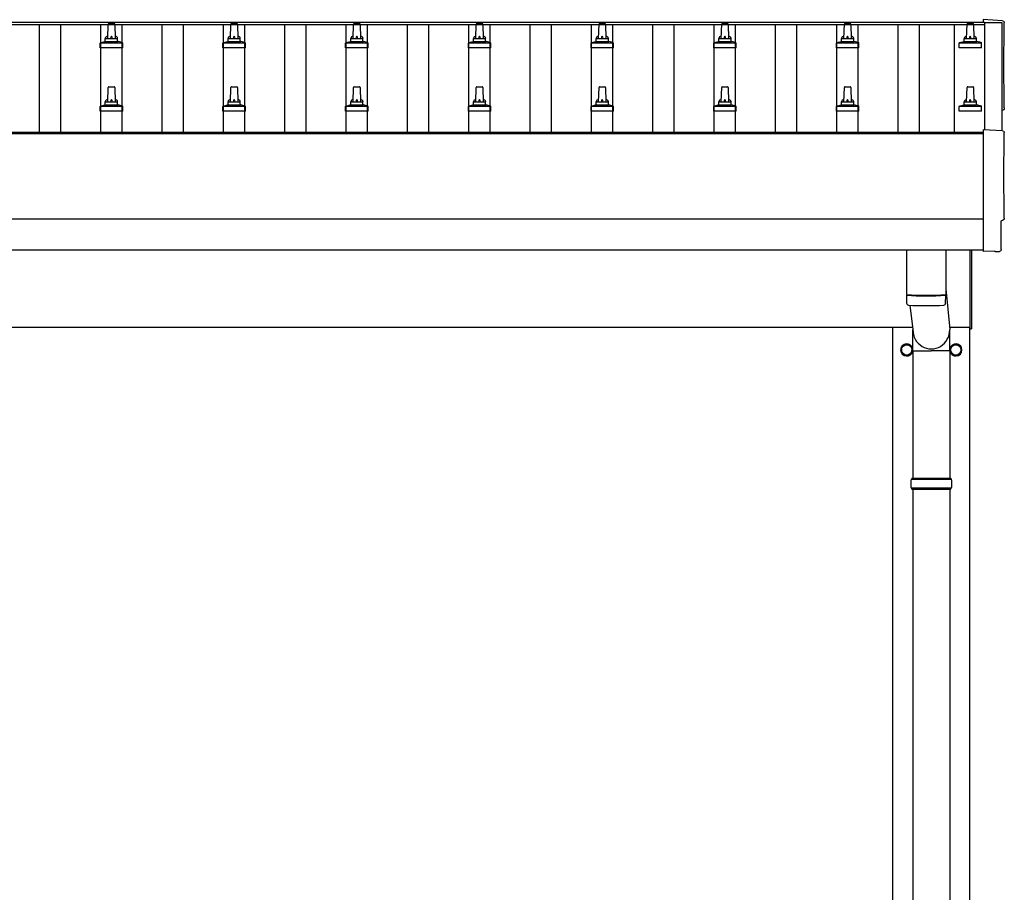
# Model space of a CAD drawing. Units: millimetres. Extents: x 0 to 29435, y 0 to 20790.
# Drawn here: x 6544 to 8149, y 9150 to 10573 of the extents above; entities that cross this region are included whole.
import ezdxf

# ---------------------------------------------------------------- set-up
doc = ezdxf.new("R2010")
doc.units = ezdxf.units.MM
doc.layers.add('YKK_13', color=4, linetype='Continuous', lineweight=30)
doc.layers.add('YKK_A1', color=4, linetype='Continuous', lineweight=30)

msp = doc.modelspace()

# ---------------------------------------------------------------- linework, layer by layer
at = {"layer": 'YKK_13'}
for p, q in [((6687.9, 10542), (6688.7, 10565.5)), ((6689.7, 10566.5), (6698.2, 10566.5)), ((6699.2, 10565.5), (6699.9, 10542)), ((6887.9, 10542), (6888.7, 10565.5)), ((6889.7, 10566.5), (6898.2, 10566.5)), ((6899.2, 10565.5), (6899.9, 10542)), ((7087.9, 10542), (7088.7, 10565.5)), ((7089.7, 10566.5), (7098.2, 10566.5)), ((7099.2, 10565.5), (7099.9, 10542)), ((7287.9, 10542), (7288.7, 10565.5)), ((7289.7, 10566.5), (7298.2, 10566.5)), ((7299.2, 10565.5), (7299.9, 10542)), ((7487.9, 10542), (7488.7, 10565.5)), ((7489.7, 10566.5), (7498.2, 10566.5)), ((7499.2, 10565.5), (7499.9, 10542)), ((7687.9, 10542), (7688.7, 10565.5)), ((7689.7, 10566.5), (7698.2, 10566.5)), ((7699.2, 10565.5), (7699.9, 10542)), ((7887.9, 10542), (7888.7, 10565.5)), ((7889.7, 10566.5), (7898.2, 10566.5)), ((7899.2, 10565.5), (7899.9, 10542)), ((8087.9, 10542), (8088.7, 10565.5)), ((8089.7, 10566.5), (8098.2, 10566.5)), ((8099.2, 10565.5), (8099.9, 10542)), ((8146.5, 10570.9), (8114.9, 10572.6)), ((8114.9, 10572.6), (8114.9, 10568.5)), ((6675.7, 10526.5), (6675.7, 10534.2)), ((6676.1, 10535), (6711.8, 10535)), ((6676.5, 10535.2), (6683.2, 10536.8)), ((6683.6, 10537), (6704.3, 10537)), ((6683.9, 10537.8), (6683.9, 10542)), ((6684.9, 10542), (6702.9, 10542)), ((6703.9, 10537.8), (6703.9, 10542)), ((6711.4, 10535.2), (6704.7, 10536.8)), ((6712.2, 10526.5), (6712.2, 10534.2)), ((6875.7, 10526.5), (6875.7, 10534.2)), ((6876.1, 10535), (6911.8, 10535)), ((6876.5, 10535.2), (6883.2, 10536.8)), ((6883.6, 10537), (6904.3, 10537)), ((6883.9, 10537.8), (6883.9, 10542)), ((6884.9, 10542), (6902.9, 10542)), ((6903.9, 10537.8), (6903.9, 10542)), ((6911.4, 10535.2), (6904.7, 10536.8)), ((6912.2, 10526.5), (6912.2, 10534.2)), ((7075.7, 10526.5), (7075.7, 10534.2)), ((7076.1, 10535), (7111.8, 10535)), ((7076.5, 10535.2), (7083.2, 10536.8)), ((7083.6, 10537), (7104.3, 10537)), ((7083.9, 10537.8), (7083.9, 10542)), ((7084.9, 10542), (7102.9, 10542)), ((7103.9, 10537.8), (7103.9, 10542)), ((7111.4, 10535.2), (7104.7, 10536.8)), ((7112.2, 10526.5), (7112.2, 10534.2)), ((7275.7, 10526.5), (7275.7, 10534.2)), ((7276.1, 10535), (7311.8, 10535)), ((7276.5, 10535.2), (7283.2, 10536.8)), ((7283.6, 10537), (7304.3, 10537)), ((7283.9, 10537.8), (7283.9, 10542)), ((7284.9, 10542), (7302.9, 10542)), ((7303.9, 10537.8), (7303.9, 10542)), ((7311.4, 10535.2), (7304.7, 10536.8)), ((7312.2, 10526.5), (7312.2, 10534.2)), ((7475.7, 10526.5), (7475.7, 10534.2)), ((7476.1, 10535), (7511.8, 10535)), ((7476.5, 10535.2), (7483.2, 10536.8)), ((7483.6, 10537), (7504.3, 10537)), ((7483.9, 10537.8), (7483.9, 10542)), ((7484.9, 10542), (7502.9, 10542)), ((7503.9, 10537.8), (7503.9, 10542)), ((7511.4, 10535.2), (7504.7, 10536.8)), ((7512.2, 10526.5), (7512.2, 10534.2)), ((7675.7, 10526.5), (7675.7, 10534.2)), ((7676.1, 10535), (7711.8, 10535)), ((7676.5, 10535.2), (7683.2, 10536.8)), ((7683.6, 10537), (7704.3, 10537)), ((7683.9, 10537.8), (7683.9, 10542)), ((7684.9, 10542), (7702.9, 10542)), ((7703.9, 10537.8), (7703.9, 10542)), ((7711.4, 10535.2), (7704.7, 10536.8)), ((7712.2, 10526.5), (7712.2, 10534.2)), ((7875.7, 10526.5), (7875.7, 10534.2)), ((7876.1, 10535), (7911.8, 10535)), ((7876.5, 10535.2), (7883.2, 10536.8)), ((7883.6, 10537), (7904.3, 10537)), ((7883.9, 10537.8), (7883.9, 10542)), ((7884.9, 10542), (7902.9, 10542)), ((7903.9, 10537.8), (7903.9, 10542)), ((7911.4, 10535.2), (7904.7, 10536.8)), ((7912.2, 10526.5), (7912.2, 10534.2)), ((8075.7, 10526.5), (8075.7, 10534.2)), ((8076.1, 10535), (8111.8, 10535)), ((8076.5, 10535.2), (8083.2, 10536.8)), ((8083.6, 10537), (8104.3, 10537)), ((8083.9, 10537.8), (8083.9, 10542)), ((8084.9, 10542), (8102.9, 10542)), ((8103.9, 10537.8), (8103.9, 10542)), ((8111.4, 10535.2), (8104.7, 10536.8)), ((8112.2, 10526.5), (8112.2, 10534.2)), ((6712.2, 10526.5), (6675.7, 10526.5)), ((6912.2, 10526.5), (6875.7, 10526.5)), ((7112.2, 10526.5), (7075.7, 10526.5)), ((7312.2, 10526.5), (7275.7, 10526.5)), ((7512.2, 10526.5), (7475.7, 10526.5)), ((7712.2, 10526.5), (7675.7, 10526.5)), ((7912.2, 10526.5), (7875.7, 10526.5)), ((8112.2, 10526.5), (8075.7, 10526.5)), ((6687.9, 10438.7), (6688.7, 10462.2)), ((6689.7, 10463.2), (6698.2, 10463.2)), ((6699.2, 10462.2), (6699.9, 10438.7)), ((6887.9, 10438.7), (6888.7, 10462.2)), ((6889.7, 10463.2), (6898.2, 10463.2)), ((6899.2, 10462.2), (6899.9, 10438.7)), ((7087.9, 10438.7), (7088.7, 10462.2)), ((7089.7, 10463.2), (7098.2, 10463.2)), ((7099.2, 10462.2), (7099.9, 10438.7)), ((7287.9, 10438.7), (7288.7, 10462.2)), ((7289.7, 10463.2), (7298.2, 10463.2)), ((7299.2, 10462.2), (7299.9, 10438.7)), ((7487.9, 10438.7), (7488.7, 10462.2)), ((7489.7, 10463.2), (7498.2, 10463.2)), ((7499.2, 10462.2), (7499.9, 10438.7)), ((7687.9, 10438.7), (7688.7, 10462.2)), ((7689.7, 10463.2), (7698.2, 10463.2)), ((7699.2, 10462.2), (7699.9, 10438.7)), ((7887.9, 10438.7), (7888.7, 10462.2)), ((7889.7, 10463.2), (7898.2, 10463.2)), ((7899.2, 10462.2), (7899.9, 10438.7)), ((8087.9, 10438.7), (8088.7, 10462.2)), ((8089.7, 10463.2), (8098.2, 10463.2)), ((8099.2, 10462.2), (8099.9, 10438.7)), ((6676.5, 10431.8), (6683.2, 10433.5)), ((6683.6, 10433.7), (6704.3, 10433.7)), ((6683.9, 10434.4), (6683.9, 10438.7)), ((6684.9, 10438.7), (6702.9, 10438.7)), ((6703.9, 10434.4), (6703.9, 10438.7)), ((6711.4, 10431.8), (6704.7, 10433.5)), ((6876.5, 10431.8), (6883.2, 10433.5)), ((6883.6, 10433.7), (6904.3, 10433.7)), ((6883.9, 10434.4), (6883.9, 10438.7)), ((6884.9, 10438.7), (6902.9, 10438.7)), ((6903.9, 10434.4), (6903.9, 10438.7)), ((6911.4, 10431.8), (6904.7, 10433.5)), ((7076.5, 10431.8), (7083.2, 10433.5)), ((7083.6, 10433.7), (7104.3, 10433.7)), ((7083.9, 10434.4), (7083.9, 10438.7)), ((7084.9, 10438.7), (7102.9, 10438.7)), ((7103.9, 10434.4), (7103.9, 10438.7)), ((7111.4, 10431.8), (7104.7, 10433.5)), ((7276.5, 10431.8), (7283.2, 10433.5)), ((7283.6, 10433.7), (7304.3, 10433.7)), ((7283.9, 10434.4), (7283.9, 10438.7)), ((7284.9, 10438.7), (7302.9, 10438.7)), ((7303.9, 10434.4), (7303.9, 10438.7)), ((7311.4, 10431.8), (7304.7, 10433.5)), ((7476.5, 10431.8), (7483.2, 10433.5)), ((7483.6, 10433.7), (7504.3, 10433.7)), ((7483.9, 10434.4), (7483.9, 10438.7)), ((7484.9, 10438.7), (7502.9, 10438.7)), ((7503.9, 10434.4), (7503.9, 10438.7)), ((7511.4, 10431.8), (7504.7, 10433.5)), ((7676.5, 10431.8), (7683.2, 10433.5)), ((7683.6, 10433.7), (7704.3, 10433.7)), ((7683.9, 10434.4), (7683.9, 10438.7)), ((7684.9, 10438.7), (7702.9, 10438.7)), ((7703.9, 10434.4), (7703.9, 10438.7)), ((7711.4, 10431.8), (7704.7, 10433.5)), ((7876.5, 10431.8), (7883.2, 10433.5)), ((7883.6, 10433.7), (7904.3, 10433.7)), ((7883.9, 10434.4), (7883.9, 10438.7)), ((7884.9, 10438.7), (7902.9, 10438.7)), ((7903.9, 10434.4), (7903.9, 10438.7)), ((7911.4, 10431.8), (7904.7, 10433.5)), ((8076.5, 10431.8), (8083.2, 10433.5)), ((8083.6, 10433.7), (8104.3, 10433.7)), ((8083.9, 10434.4), (8083.9, 10438.7)), ((8084.9, 10438.7), (8102.9, 10438.7)), ((8103.9, 10434.4), (8103.9, 10438.7)), ((8111.4, 10431.8), (8104.7, 10433.5)), ((6675.7, 10423.2), (6675.7, 10430.9)), ((6712.2, 10423.2), (6675.7, 10423.2)), ((6676.1, 10431.7), (6711.8, 10431.7)), ((6712.2, 10423.2), (6712.2, 10430.9)), ((6875.7, 10423.2), (6875.7, 10430.9)), ((6912.2, 10423.2), (6875.7, 10423.2)), ((6876.1, 10431.7), (6911.8, 10431.7)), ((6912.2, 10423.2), (6912.2, 10430.9)), ((7075.7, 10423.2), (7075.7, 10430.9)), ((7112.2, 10423.2), (7075.7, 10423.2)), ((7076.1, 10431.7), (7111.8, 10431.7)), ((7112.2, 10423.2), (7112.2, 10430.9)), ((7275.7, 10423.2), (7275.7, 10430.9)), ((7312.2, 10423.2), (7275.7, 10423.2)), ((7276.1, 10431.7), (7311.8, 10431.7)), ((7312.2, 10423.2), (7312.2, 10430.9)), ((7475.7, 10423.2), (7475.7, 10430.9)), ((7512.2, 10423.2), (7475.7, 10423.2)), ((7476.1, 10431.7), (7511.8, 10431.7)), ((7512.2, 10423.2), (7512.2, 10430.9)), ((7675.7, 10423.2), (7675.7, 10430.9)), ((7712.2, 10423.2), (7675.7, 10423.2)), ((7676.1, 10431.7), (7711.8, 10431.7)), ((7712.2, 10423.2), (7712.2, 10430.9)), ((7875.7, 10423.2), (7875.7, 10430.9)), ((7912.2, 10423.2), (7875.7, 10423.2)), ((7876.1, 10431.7), (7911.8, 10431.7)), ((7912.2, 10423.2), (7912.2, 10430.9)), ((8075.7, 10423.2), (8075.7, 10430.9)), ((8112.2, 10423.2), (8075.7, 10423.2)), ((8076.1, 10431.7), (8111.8, 10431.7)), ((8112.2, 10423.2), (8112.2, 10430.9)), ((8146.5, 10391.5), (8114.9, 10393.1)), ((8114.9, 10393.1), (8114.9, 10195.3)), ((8144.3, 10197.6), (8144.3, 10244.7)), ((8144.3, 10244.7), (8144.9, 10244.7)), ((7989.9, 10197.3), (7989.9, 10124.2)), ((8053.9, 10197.3), (8053.9, 10124.2)), ((8093.9, 10068.6), (8093.9, 10197.2)), ((8095.9, 10197.2), (8095.9, 10068.6)), ((8114.9, 10195.3), (8114.9, 10194.3)), ((8133.2, 10195.2), (8114.9, 10194.3)), ((8133.8, 10194.6), (8133.2, 10195.2)), ((8134.6, 10194.3), (8141.5, 10194.6)), ((8053.9, 10133.8), (8060.5, 10067.2)), ((7989.9, 10123.3), (7990.1, 10110.3)), ((7994.4, 10124), (7994.4, 10123)), ((8049.5, 10124), (8049.5, 10123)), ((8053.7, 10110.3), (8054, 10123.3)), ((7995.5, 10107), (8000.4, 10067.2)), ((8000.3, 10032.5), (8000.3, 10067.2)), ((8060.6, 10032.5), (8060.6, 10067.2)), ((8093.9, 10068.6), (8095.9, 10068.6)), ((8000.3, 10032.5), (8030.4, 10032.5)), ((8000.4, 10032.5), (8000.4, 9825.1)), ((8060.6, 10032.5), (8030.4, 10032.5)), ((8060.4, 10032.5), (8060.4, 9825.1)), ((7997.4, 9823.1), (8063.4, 9823.1)), ((7998.4, 9825.1), (8062.4, 9825.1)), ((7998.4, 9825.1), (7998.4, 9823.1)), ((8062.4, 9825.1), (8062.4, 9823.1)), ((7997.4, 9809.1), (8063.4, 9809.1)), ((7998.4, 9807.1), (7998.4, 9809.1)), ((7998.4, 9807.1), (8062.4, 9807.1)), ((8000.4, 9807.1), (8000.4, 8875.1)), ((8060.4, 9807.1), (8060.4, 8875.1)), ((8062.4, 9807.1), (8062.4, 9809.1))]:
    msp.add_line(p, q, dxfattribs=at)
at = {"layer": 'YKK_13', "ltscale": 2}
for p, q in [((7981.8, 10034.3), (7981.9, 10034.3)), ((7981.8, 10033.8), (7981.9, 10033.8)), ((7981.9, 10039), (7990.4, 10043.9)), ((7981.9, 10029.2), (7981.9, 10039)), ((7990.4, 10043.9), (7998.9, 10039)), ((7998.9, 10039), (7998.9, 10029.2)), ((8061.8, 10034.3), (8061.9, 10034.3)), ((8061.8, 10033.8), (8061.9, 10033.8)), ((8061.9, 10039), (8070.4, 10043.9)), ((8061.9, 10029.2), (8061.9, 10039)), ((8070.4, 10043.9), (8078.9, 10039)), ((8078.9, 10039), (8078.9, 10029.2)), ((7990.4, 10024.3), (7981.9, 10029.2)), ((7998.9, 10029.2), (7990.4, 10024.3)), ((8070.4, 10024.3), (8061.9, 10029.2)), ((8078.9, 10029.2), (8070.4, 10024.3))]:
    msp.add_line(p, q, dxfattribs=at)
for centre in [(7990.4, 10034.1), (8070.4, 10034.1)]:
    msp.add_circle(centre, 8.5, dxfattribs=at)
at = {"layer": 'YKK_13'}
for centre, radius, start, end in [((6689.7, 10565.5), 1, 90, 178.6051), ((6698.2, 10565.5), 1, 1.3949, 90), ((6889.7, 10565.5), 1, 90, 178.6051), ((6898.2, 10565.5), 1, 1.3949, 90), ((7089.7, 10565.5), 1, 90, 178.6051), ((7098.2, 10565.5), 1, 1.3949, 90), ((7289.7, 10565.5), 1, 90, 178.6051), ((7298.2, 10565.5), 1, 1.3949, 90), ((7489.7, 10565.5), 1, 90, 178.6051), ((7498.2, 10565.5), 1, 1.3949, 90), ((7689.7, 10565.5), 1, 90, 178.6051), ((7698.2, 10565.5), 1, 1.3949, 90), ((7889.7, 10565.5), 1, 90, 178.6051), ((7898.2, 10565.5), 1, 1.3949, 90), ((8089.7, 10565.5), 1, 90, 178.6051), ((8098.2, 10565.5), 1, 1.3949, 90), ((6688, 10541.4), 4.13, 90, 171.1763), ((6697.3, 10542), 4.83, 133.6028, 180), ((6690.6, 10542), 4.83, 0, 46.3972), ((6699.9, 10541.4), 4.13, 8.8237, 90), ((6888, 10541.4), 4.13, 90, 171.1763), ((6897.3, 10542), 4.83, 133.6028, 180), ((6890.6, 10542), 4.83, 0, 46.3972), ((6899.9, 10541.4), 4.13, 8.8237, 90), ((7088, 10541.4), 4.13, 90, 171.1763), ((7097.3, 10542), 4.83, 133.6028, 180), ((7090.6, 10542), 4.83, 0, 46.3972), ((7099.9, 10541.4), 4.13, 8.8237, 90), ((7288, 10541.4), 4.13, 90, 171.1763), ((7297.3, 10542), 4.83, 133.6028, 180), ((7290.6, 10542), 4.83, 0, 46.3972), ((7299.9, 10541.4), 4.13, 8.8237, 90), ((7488, 10541.4), 4.13, 90, 171.1763), ((7497.3, 10542), 4.83, 133.6028, 180), ((7490.6, 10542), 4.83, 0, 46.3972), ((7499.9, 10541.4), 4.13, 8.8237, 90), ((7688, 10541.4), 4.13, 90, 171.1763), ((7697.3, 10542), 4.83, 133.6028, 180), ((7690.6, 10542), 4.83, 0, 46.3972), ((7699.9, 10541.4), 4.13, 8.8237, 90), ((7888, 10541.4), 4.13, 90, 171.1763), ((7897.3, 10542), 4.83, 133.6028, 180), ((7890.6, 10542), 4.83, 0, 46.3972), ((7899.9, 10541.4), 4.13, 8.8237, 90), ((8088, 10541.4), 4.13, 90, 171.1763), ((8097.3, 10542), 4.83, 133.6028, 180), ((8090.6, 10542), 4.83, 0, 46.3972), ((8099.9, 10541.4), 4.13, 8.8237, 90), ((6676.7, 10534.2), 1, 103.627, 180), ((6682.9, 10537.8), 1, 283.627, 0), ((6684.9, 10541), 1, 90, 180), ((6702.9, 10541), 1, 0, 90), ((6704.9, 10537.8), 1, 180, 256.373), ((6711.2, 10534.2), 1, 0, 76.373), ((6876.7, 10534.2), 1, 103.627, 180), ((6882.9, 10537.8), 1, 283.627, 0), ((6884.9, 10541), 1, 90, 180), ((6902.9, 10541), 1, 0, 90), ((6904.9, 10537.8), 1, 180, 256.373), ((6911.2, 10534.2), 1, 0, 76.373), ((7076.7, 10534.2), 1, 103.627, 180), ((7082.9, 10537.8), 1, 283.627, 0), ((7084.9, 10541), 1, 90, 180), ((7102.9, 10541), 1, 0, 90), ((7104.9, 10537.8), 1, 180, 256.373), ((7111.2, 10534.2), 1, 0, 76.373), ((7276.7, 10534.2), 1, 103.627, 180), ((7282.9, 10537.8), 1, 283.627, 0), ((7284.9, 10541), 1, 90, 180), ((7302.9, 10541), 1, 0, 90), ((7304.9, 10537.8), 1, 180, 256.373), ((7311.2, 10534.2), 1, 0, 76.373), ((7476.7, 10534.2), 1, 103.627, 180), ((7482.9, 10537.8), 1, 283.627, 0), ((7484.9, 10541), 1, 90, 180), ((7502.9, 10541), 1, 0, 90), ((7504.9, 10537.8), 1, 180, 256.373), ((7511.2, 10534.2), 1, 0, 76.373), ((7676.7, 10534.2), 1, 103.627, 180), ((7682.9, 10537.8), 1, 283.627, 0), ((7684.9, 10541), 1, 90, 180), ((7702.9, 10541), 1, 0, 90), ((7704.9, 10537.8), 1, 180, 256.373), ((7711.2, 10534.2), 1, 0, 76.373), ((7876.7, 10534.2), 1, 103.627, 180), ((7882.9, 10537.8), 1, 283.627, 0), ((7884.9, 10541), 1, 90, 180), ((7902.9, 10541), 1, 0, 90), ((7904.9, 10537.8), 1, 180, 256.373), ((7911.2, 10534.2), 1, 0, 76.373), ((8076.7, 10534.2), 1, 103.627, 180), ((8082.9, 10537.8), 1, 283.627, 0), ((8084.9, 10541), 1, 90, 180), ((8102.9, 10541), 1, 0, 90), ((8104.9, 10537.8), 1, 180, 256.373), ((8111.2, 10534.2), 1, 0, 76.373), ((6689.7, 10462.2), 1, 90, 178.6051), ((6698.2, 10462.2), 1, 1.3949, 90), ((6889.7, 10462.2), 1, 90, 178.6051), ((6898.2, 10462.2), 1, 1.3949, 90), ((7089.7, 10462.2), 1, 90, 178.6051), ((7098.2, 10462.2), 1, 1.3949, 90), ((7289.7, 10462.2), 1, 90, 178.6051), ((7298.2, 10462.2), 1, 1.3949, 90), ((7489.7, 10462.2), 1, 90, 178.6051), ((7498.2, 10462.2), 1, 1.3949, 90), ((7689.7, 10462.2), 1, 90, 178.6051), ((7698.2, 10462.2), 1, 1.3949, 90), ((7889.7, 10462.2), 1, 90, 178.6051), ((7898.2, 10462.2), 1, 1.3949, 90), ((8089.7, 10462.2), 1, 90, 178.6051), ((8098.2, 10462.2), 1, 1.3949, 90), ((6682.9, 10434.4), 1, 283.627, 0), ((6688, 10438), 4.13, 90, 171.1763), ((6684.9, 10437.7), 1, 90, 180), ((6697.3, 10438.7), 4.83, 133.6028, 180), ((6690.6, 10438.7), 4.83, 0, 46.3972), ((6699.9, 10438), 4.13, 8.8237, 90), ((6702.9, 10437.7), 1, 0, 90), ((6704.9, 10434.4), 1, 180, 256.373), ((6882.9, 10434.4), 1, 283.627, 0), ((6888, 10438), 4.13, 90, 171.1763), ((6884.9, 10437.7), 1, 90, 180), ((6897.3, 10438.7), 4.83, 133.6028, 180), ((6890.6, 10438.7), 4.83, 0, 46.3972), ((6899.9, 10438), 4.13, 8.8237, 90), ((6902.9, 10437.7), 1, 0, 90), ((6904.9, 10434.4), 1, 180, 256.373), ((7082.9, 10434.4), 1, 283.627, 0), ((7088, 10438), 4.13, 90, 171.1763), ((7084.9, 10437.7), 1, 90, 180), ((7097.3, 10438.7), 4.83, 133.6028, 180), ((7090.6, 10438.7), 4.83, 0, 46.3972), ((7099.9, 10438), 4.13, 8.8237, 90), ((7102.9, 10437.7), 1, 0, 90), ((7104.9, 10434.4), 1, 180, 256.373), ((7282.9, 10434.4), 1, 283.627, 0), ((7288, 10438), 4.13, 90, 171.1763), ((7284.9, 10437.7), 1, 90, 180), ((7297.3, 10438.7), 4.83, 133.6028, 180), ((7290.6, 10438.7), 4.83, 0, 46.3972), ((7299.9, 10438), 4.13, 8.8237, 90), ((7302.9, 10437.7), 1, 0, 90), ((7304.9, 10434.4), 1, 180, 256.373), ((7482.9, 10434.4), 1, 283.627, 0), ((7488, 10438), 4.13, 90, 171.1763), ((7484.9, 10437.7), 1, 90, 180), ((7497.3, 10438.7), 4.83, 133.6028, 180), ((7490.6, 10438.7), 4.83, 0, 46.3972), ((7499.9, 10438), 4.13, 8.8237, 90), ((7502.9, 10437.7), 1, 0, 90), ((7504.9, 10434.4), 1, 180, 256.373), ((7682.9, 10434.4), 1, 283.627, 0), ((7688, 10438), 4.13, 90, 171.1763), ((7684.9, 10437.7), 1, 90, 180), ((7697.3, 10438.7), 4.83, 133.6028, 180), ((7690.6, 10438.7), 4.83, 0, 46.3972), ((7699.9, 10438), 4.13, 8.8237, 90), ((7702.9, 10437.7), 1, 0, 90), ((7704.9, 10434.4), 1, 180, 256.373), ((7882.9, 10434.4), 1, 283.627, 0), ((7888, 10438), 4.13, 90, 171.1763), ((7884.9, 10437.7), 1, 90, 180), ((7897.3, 10438.7), 4.83, 133.6028, 180), ((7890.6, 10438.7), 4.83, 0, 46.3972), ((7899.9, 10438), 4.13, 8.8237, 90), ((7902.9, 10437.7), 1, 0, 90), ((7904.9, 10434.4), 1, 180, 256.373), ((8082.9, 10434.4), 1, 283.627, 0), ((8088, 10438), 4.13, 90, 171.1763), ((8084.9, 10437.7), 1, 90, 180), ((8097.3, 10438.7), 4.83, 133.6028, 180), ((8090.6, 10438.7), 4.83, 0, 46.3972), ((8099.9, 10438), 4.13, 8.8237, 90), ((8102.9, 10437.7), 1, 0, 90), ((8104.9, 10434.4), 1, 180, 256.373), ((6676.7, 10430.9), 1, 103.627, 180), ((6711.2, 10430.9), 1, 0, 76.373), ((6876.7, 10430.9), 1, 103.627, 180), ((6911.2, 10430.9), 1, 0, 76.373), ((7076.7, 10430.9), 1, 103.627, 180), ((7111.2, 10430.9), 1, 0, 76.373), ((7276.7, 10430.9), 1, 103.627, 180), ((7311.2, 10430.9), 1, 0, 76.373), ((7476.7, 10430.9), 1, 103.627, 180), ((7511.2, 10430.9), 1, 0, 76.373), ((7676.7, 10430.9), 1, 103.627, 180), ((7711.2, 10430.9), 1, 0, 76.373), ((7876.7, 10430.9), 1, 103.627, 180), ((7911.2, 10430.9), 1, 0, 76.373), ((8076.7, 10430.9), 1, 103.627, 180), ((8111.2, 10430.9), 1, 0, 76.373), ((8021.9, 10604), 480.8, 266.1838, 273.8162), ((8021.9, 10603), 480.8, 266.1838, 273.8162), ((7993.6, 10110.5), 3.43, 183.9021, 262.9901), ((8022, 10626), 519.7, 266.822, 273.1764), ((8050.3, 10110.5), 3.43, 277.0835, 356.0869), ((8046.2, 9816.1), 49.3, 171.8288, 180), ((8014.7, 9816.1), 49.3, 360, 8.1712), ((8046.2, 9816.1), 49.3, 180, 188.1713), ((8014.7, 9816.1), 49.3, 351.8287, 360)]:
    msp.add_arc(centre, radius, start, end, dxfattribs=at)
at = {"layer": 'YKK_13', "ltscale": 2}
for centre, radius, start, end in [((7990.4, 10034.1), 10, 9.9364, 350.9568), ((7990.4, 10034.1), 8.6, 171.254, 178.3342), ((7990.4, 10034.1), 8.6, 181.6658, 188.746), ((7990.4, 10034.1), 8.6, 111.254, 128.746), ((7990.4, 10034.1), 8.6, 51.254, 68.746), ((7990.4, 10034.1), 8.6, 351.254, 8.746), ((8070.4, 10034.1), 10, 189.0432, 170.0636), ((8070.4, 10034.1), 8.6, 171.254, 178.3342), ((8070.4, 10034.1), 8.6, 181.6658, 188.746), ((8070.4, 10034.1), 8.6, 111.254, 128.746), ((8070.4, 10034.1), 8.6, 51.254, 68.746), ((8070.4, 10034.1), 8.6, 351.254, 8.746), ((7990.4, 10034.1), 8.6, 231.254, 248.746), ((7990.4, 10034.1), 8.6, 291.254, 308.746), ((8070.4, 10034.1), 8.6, 231.254, 248.746), ((8070.4, 10034.1), 8.6, 291.254, 308.746)]:
    msp.add_arc(centre, radius, start, end, dxfattribs=at)
at = {"layer": 'YKK_13', "extrusion": (3.6e-15, 0, -1)}
for centre, major_axis, start_param, end_param in [((8146.4, 10567.9), (3, 0), 4.764749, 6.297982), ((12912.2, 10497.5), (-4763.4, 0), 6.268693, 6.297982), ((8144.9, 10428.5), (4.41, 0), 6.268693, 7.625217), ((8146.4, 10388.5), (3, 0), 4.764749, 6.297982), ((12912.2, 10318.1), (-4763.4, 0), 6.268693, 6.297982), ((8144.9, 10249.1), (4.41, 0), 6.268693, 7.853982)]:
    msp.add_ellipse(centre, major_axis=major_axis, ratio=0.99863, start_param=start_param, end_param=end_param, dxfattribs=at)
at = {"layer": 'YKK_13', "extrusion": (3.8e-15, -1.2e-15, -1)}
msp.add_ellipse((8134.5, 10195.3), major_axis=(0.727, -0.69), ratio=0.9974, start_param=0.757954, end_param=1.570796, dxfattribs=at)
at = {"layer": 'YKK_13', "extrusion": (3.8e-15, -3e-16, -1)}
msp.add_ellipse((8141.3, 10197.6), major_axis=(2.18, -2.07), ratio=0.9974, start_param=5.525231, end_param=7.04114, dxfattribs=at)
at = {"layer": 'YKK_13'}
msp.add_ellipse((8030.4, 10067.2), major_axis=(0, -31.6), ratio=0.952301, start_param=4.712389, end_param=7.853982, dxfattribs=at)
at = {"layer": 'YKK_A1'}
for p, q in [((2670.9, 10568.5), (8116.9, 10568.5)), ((2670.9, 10564.9), (8116.9, 10564.9)), ((6576.4, 10388.9), (6576.4, 10564.9)), ((6611.4, 10388.9), (6611.4, 10564.9)), ((6676.4, 10388.9), (6676.4, 10564.9)), ((6711.4, 10388.9), (6711.4, 10564.9)), ((6776.4, 10388.9), (6776.4, 10564.9)), ((6811.4, 10388.9), (6811.4, 10564.9)), ((6876.4, 10388.9), (6876.4, 10564.9)), ((6911.4, 10388.9), (6911.4, 10564.9)), ((6976.4, 10388.9), (6976.4, 10564.9)), ((7011.4, 10388.9), (7011.4, 10564.9)), ((7076.4, 10388.9), (7076.4, 10564.9)), ((7111.4, 10388.9), (7111.4, 10564.9)), ((7176.4, 10388.9), (7176.4, 10564.9)), ((7211.4, 10388.9), (7211.4, 10564.9)), ((7276.4, 10388.9), (7276.4, 10564.9)), ((7311.4, 10388.9), (7311.4, 10564.9)), ((7376.4, 10388.9), (7376.4, 10564.9)), ((7411.4, 10388.9), (7411.4, 10564.9)), ((7476.4, 10388.9), (7476.4, 10564.9)), ((7511.4, 10388.9), (7511.4, 10564.9)), ((7576.4, 10388.9), (7576.4, 10564.9)), ((7611.4, 10388.9), (7611.4, 10564.9)), ((7676.4, 10388.9), (7676.4, 10564.9)), ((7711.4, 10388.9), (7711.4, 10564.9)), ((7776.4, 10388.9), (7776.4, 10564.9)), ((7811.4, 10388.9), (7811.4, 10564.9)), ((7876.4, 10388.9), (7876.4, 10564.9)), ((7911.4, 10388.9), (7911.4, 10564.9)), ((7976.4, 10388.9), (7976.4, 10564.9)), ((8011.4, 10388.9), (8011.4, 10564.9)), ((8067.4, 10564.9), (8067.4, 10388.9)), ((8116.9, 10568.5), (8116.9, 10564.9)), ((8116.9, 10567.5), (8116.9, 10393)), ((8145.9, 10567.5), (8116.9, 10567.5)), ((8145.9, 10391.5), (8145.9, 10567.5)), ((2672.9, 10388.9), (8114.9, 10388.9)), ((2672.9, 10387), (8114.9, 10387)), ((2672.9, 10197.3), (8114.9, 10197.3)), ((2693.9, 10071.1), (7999.9, 10071.1)), ((7967.9, 7216.1), (7967.9, 10071.1)), ((8060.1, 10071.1), (8093.9, 10071.1)), ((8092.9, 10071.1), (8092.9, 7216.1))]:
    msp.add_line(p, q, dxfattribs=at)
at = {"layer": 'YKK_A1', "ltscale": 25}
msp.add_line((8114.9, 10247.1), (2672.9, 10247.1), dxfattribs=at)

doc.saveas('drawing.dxf')
